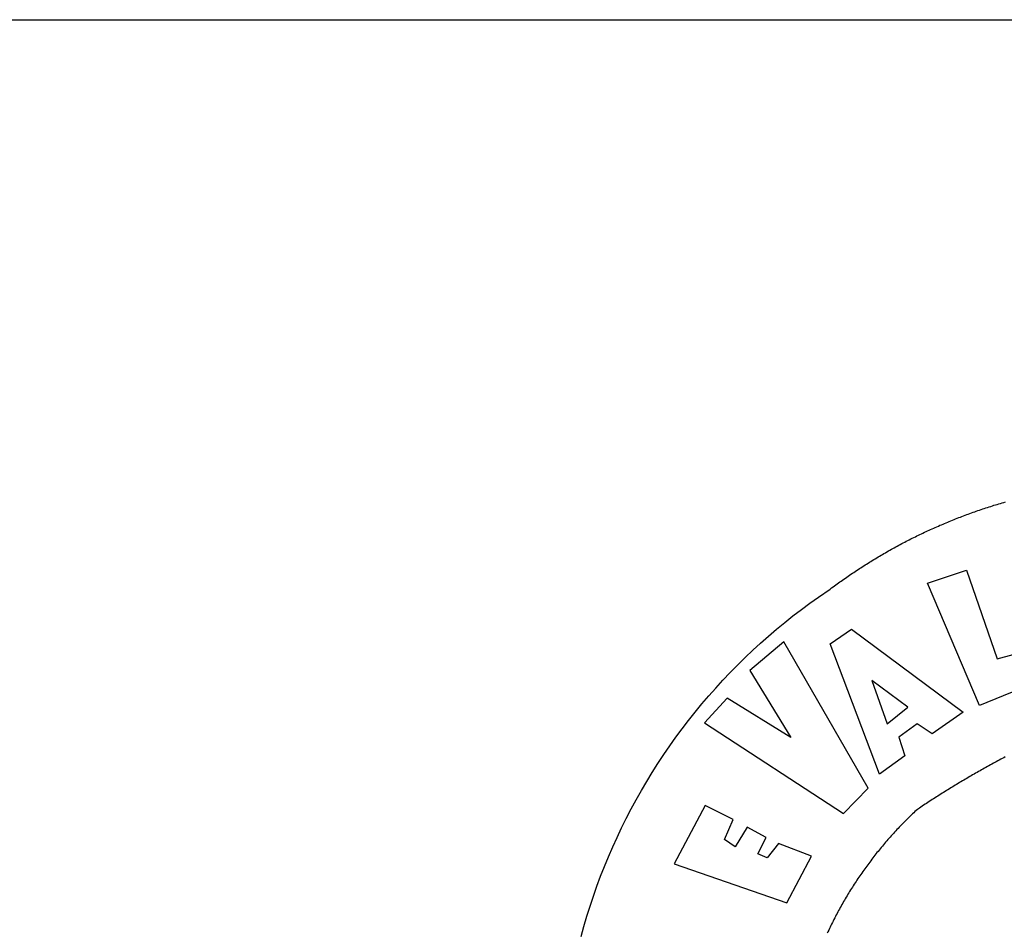
# Model space of a CAD drawing. Units: millimetres. Extents: x -83 to 3792, y -400 to 693.
# Drawn here: x 90 to 116, y -177 to -153 of the extents above; entities that cross this region are included whole.
import ezdxf

# ---------------------------------------------------------------- set-up
doc = ezdxf.new("R2010")
doc.units = ezdxf.units.MM
for name, color, linetype in [('BRAZAO', 7, 'Continuous'), ('PRINT_A4_A3', 7, 'Continuous'), ('T-DIVIS-EXIS', 7, 'Continuous')]:
    doc.layers.add(name, color=color, linetype=linetype)

# ---------------------------------------------------------------- blocks, each defined once
blk = doc.blocks.new('Logo_Prefeitura')
at = {"layer": 'BRAZAO'}
for points in [[(-648.74, 734.7), (-643.94, 739.59), (-639.05, 744.39), (-634.08, 749.12), (-629.03, 753.75), (-623.9, 758.29), (-618.69, 762.75), (-613.4, 767.11), (-608.04, 771.38), (-602.6, 775.55), (-597.09, 779.63), (-591.52, 783.62), (-583.83, 788.87), (-582.95, 789.53), (-582.07, 790.18), (-581.18, 790.84), (-580.3, 791.49), (-579.41, 792.13), (-578.52, 792.78), (-577.63, 793.42), (-576.73, 794.06), (-575.84, 794.7), (-574.94, 795.33), (-574.04, 795.96), (-573.14, 796.59), (-572.23, 797.21), (-571.33, 797.84), (-570.42, 798.45), (-569.51, 799.07), (-568.6, 799.68), (-567.68, 800.3), (-566.77, 800.9), (-565.85, 801.51), (-564.93, 802.11), (-564.01, 802.71), (-563.08, 803.3), (-562.16, 803.9), (-561.23, 804.49), (-560.3, 805.08), (-559.37, 805.66), (-558.44, 806.24), (-557.5, 806.82), (-556.57, 807.4), (-555.63, 807.97), (-554.69, 808.54), (-553.75, 809.11), (-552.8, 809.67), (-551.86, 810.23), (-550.91, 810.79), (-549.96, 811.34), (-549.01, 811.9), (-548.06, 812.44), (-547.11, 812.99), (-546.15, 813.53), (-545.19, 814.07), (-544.23, 814.61), (-543.27, 815.14), (-542.31, 815.67), (-541.35, 816.2), (-540.38, 816.73), (-539.41, 817.25), (-538.45, 817.77), (-537.47, 818.28), (-536.5, 818.8), (-535.53, 819.31), (-534.55, 819.81), (-533.58, 820.32), (-532.6, 820.82), (-531.62, 821.31), (-530.64, 821.81), (-529.65, 822.3), (-528.67, 822.79), (-527.68, 823.27), (-526.69, 823.75), (-525.7, 824.23), (-524.71, 824.71), (-523.72, 825.18), (-522.73, 825.65), (-521.73, 826.11), (-520.73, 826.58), (-519.74, 827.04), (-518.74, 827.49), (-517.73, 827.95), (-516.73, 828.4), (-515.73, 828.85), (-514.72, 829.29), (-513.72, 829.73), (-512.71, 830.17), (-511.7, 830.6), (-510.69, 831.03), (-509.67, 831.46), (-508.66, 831.89), (-507.65, 832.31), (-506.63, 832.73), (-505.61, 833.14), (-504.59, 833.56), (-503.57, 833.97), (-502.55, 834.37), (-501.53, 834.77), (-500.5, 835.17), (-499.48, 835.57), (-498.45, 835.96), (-497.42, 836.35), (-496.4, 836.74), (-495.37, 837.12), (-494.33, 837.5), (-493.3, 837.88), (-492.27, 838.25), (-491.23, 838.62), (-490.2, 838.99), (-489.16, 839.35), (-488.12, 839.71), (-487.08, 840.07), (-486.04, 840.43), (-485, 840.78), (-483.96, 841.12), (-482.91, 841.47), (-481.87, 841.81), (-480.82, 842.15), (-479.77, 842.48), (-478.73, 842.81), (-477.68, 843.14), (-476.63, 843.46), (-475.58, 843.78), (-474.52, 844.1), (-473.47, 844.42), (-472.42, 844.73), (-471.36, 845.04), (-470.3, 845.34)], [(-520.88, 792.68), (-495.59, 801.12), (-495.59, 801.12), (-475.65, 743.68), (-457.19, 748.49), (-457.19, 748.49), (-450.45, 728.24), (-487.07, 713.22), (-520.88, 792.68)], [(-551.96, 668.7), (-583.85, 753.23), (-570.04, 762.83), (-570.04, 762.83), (-497.73, 709.02), (-517.69, 694.91), (-527.44, 701.5), (-527.44, 701.5), (-539.45, 692.8), (-535.55, 680.65), (-551.96, 668.7)], [(-665.38, 702.19), (-575.34, 643.28), (-559.27, 659.64), (-613.86, 754.71), (-613.86, 754.71), (-636.08, 735.95), (-609.38, 692.47), (-650.79, 718.1), (-650.79, 718.1), (-665.38, 702.19)], [(-470.33, 679.98), (-471.3, 679.46), (-472.27, 678.95), (-473.24, 678.43), (-474.21, 677.92), (-475.18, 677.4), (-476.15, 676.88), (-477.11, 676.35), (-478.08, 675.83), (-479.05, 675.3), (-480.01, 674.77), (-480.97, 674.24), (-481.93, 673.71), (-482.9, 673.18), (-483.86, 672.64), (-484.82, 672.11), (-485.77, 671.57), (-486.73, 671.03), (-487.69, 670.49), (-488.64, 669.94), (-489.6, 669.4), (-490.55, 668.85), (-491.5, 668.3), (-492.46, 667.75), (-493.41, 667.2), (-494.35, 666.65), (-495.3, 666.09), (-496.25, 665.54), (-497.2, 664.98), (-498.14, 664.42), (-499.09, 663.86), (-500.03, 663.29), (-500.97, 662.73), (-501.92, 662.16), (-502.86, 661.59), (-503.8, 661.02), (-504.73, 660.45), (-505.67, 659.87), (-506.61, 659.3), (-507.54, 658.72), (-508.48, 658.14), (-509.41, 657.56), (-510.34, 656.98), (-511.27, 656.4), (-512.2, 655.81), (-513.13, 655.22), (-514.06, 654.63), (-514.99, 654.04), (-515.92, 653.45), (-516.84, 652.86), (-517.76, 652.26), (-518.69, 651.67), (-519.61, 651.07), (-520.53, 650.47), (-521.45, 649.86), (-522.37, 649.26), (-523.28, 648.66), (-524.2, 648.05), (-525.12, 647.44), (-526.03, 646.83), (-527.31, 645.97), (-528.11, 645.23), (-528.92, 644.48), (-529.72, 643.73), (-530.52, 642.97), (-531.31, 642.21), (-532.11, 641.45), (-532.89, 640.68), (-533.68, 639.92), (-534.46, 639.14), (-535.24, 638.37), (-536.01, 637.59), (-536.78, 636.8), (-537.55, 636.02), (-538.32, 635.23), (-539.08, 634.43), (-539.84, 633.64), (-540.59, 632.84), (-541.34, 632.04), (-542.09, 631.23), (-542.83, 630.42), (-543.57, 629.61), (-544.31, 628.79), (-545.04, 627.97), (-545.77, 627.15), (-546.49, 626.32), (-547.22, 625.49), (-547.93, 624.66), (-548.65, 623.83), (-549.36, 622.99), (-550.07, 622.15), (-550.77, 621.3), (-551.47, 620.46), (-552.17, 619.6), (-552.86, 618.75), (-553.55, 617.89), (-554.23, 617.04), (-554.92, 616.17), (-555.59, 615.31), (-556.27, 614.44), (-556.94, 613.57), (-557.6, 612.69), (-558.26, 611.82)], [(-745.47, 563.47), (-743.64, 570.07), (-741.7, 576.65), (-739.64, 583.19), (-737.47, 589.69), (-735.19, 596.15), (-732.79, 602.57), (-730.29, 608.95), (-727.67, 615.29), (-724.94, 621.57), (-722.1, 627.81), (-719.15, 634), (-716.1, 640.14), (-712.94, 646.22), (-709.67, 652.25), (-706.3, 658.21), (-702.83, 664.12), (-699.25, 669.97), (-695.57, 675.75), (-691.79, 681.47), (-687.91, 687.12), (-683.93, 692.7), (-679.86, 698.22), (-675.69, 703.66), (-671.43, 709.02), (-667.07, 714.31), (-662.62, 719.53), (-658.08, 724.67), (-653.45, 729.72), (-648.74, 734.7)], [(-547, 701.35), (-533.44, 712.3), (-556.84, 729.54), (-556.84, 729.54), (-547, 701.35)], [(-664.89, 648.48), (-685.05, 610.68), (-612.12, 585.36), (-595.91, 615.52), (-617.51, 623.91), (-617.51, 623.91), (-624.72, 614.46), (-630.72, 617.15), (-625.31, 627.81), (-637.77, 634.4), (-637.77, 634.4), (-645.43, 621.65), (-652.33, 626.44), (-646.77, 639.5), (-664.89, 648.48)], [(-558.26, 611.82), (-558.92, 610.93), (-559.58, 610.05), (-560.23, 609.17), (-560.88, 608.28), (-561.52, 607.39), (-562.16, 606.49), (-562.79, 605.59)], [(-562.79, 605.59), (-563.42, 604.69), (-564.05, 603.79), (-564.67, 602.89), (-565.29, 601.98), (-565.91, 601.07), (-566.52, 600.15), (-567.13, 599.24), (-567.73, 598.32), (-568.33, 597.4), (-568.92, 596.47), (-569.52, 595.55), (-570.1, 594.62), (-570.69, 593.69), (-571.27, 592.75), (-571.84, 591.81), (-572.41, 590.87), (-572.98, 589.93), (-573.54, 588.99), (-574.1, 588.04), (-574.65, 587.09), (-575.2, 586.14), (-575.75, 585.19), (-576.29, 584.23), (-576.83, 583.27), (-577.36, 582.31), (-577.89, 581.35), (-578.42, 580.38), (-578.94, 579.41), (-579.45, 578.44), (-579.96, 577.47), (-580.47, 576.5), (-580.98, 575.52), (-581.48, 574.54), (-581.97, 573.56), (-582.46, 572.57), (-582.95, 571.59), (-583.43, 570.6), (-583.91, 569.61), (-584.38, 568.62), (-584.85, 567.63), (-585.32, 566.63), (-585.78, 565.63)]]:
    blk.add_lwpolyline(points, dxfattribs=at)

msp = doc.modelspace()

# ---------------------------------------------------------------- linework, layer by layer
at = {"layer": 'PRINT_A4_A3'}
msp.add_line((-26.147, -153.467), (631.529, -153.467), dxfattribs=at)

# ---------------------------------------------------------------- block references
at = {"layer": 'T-DIVIS-EXIS', "linetype": 'Continuous', "xscale": 0.03978202771395445, "yscale": 0.03978202771395445, "zscale": 0.03978202798565872}
msp.add_blockref('Logo_Prefeitura', (134.629, -199.538), dxfattribs=at)

doc.saveas('drawing.dxf')
